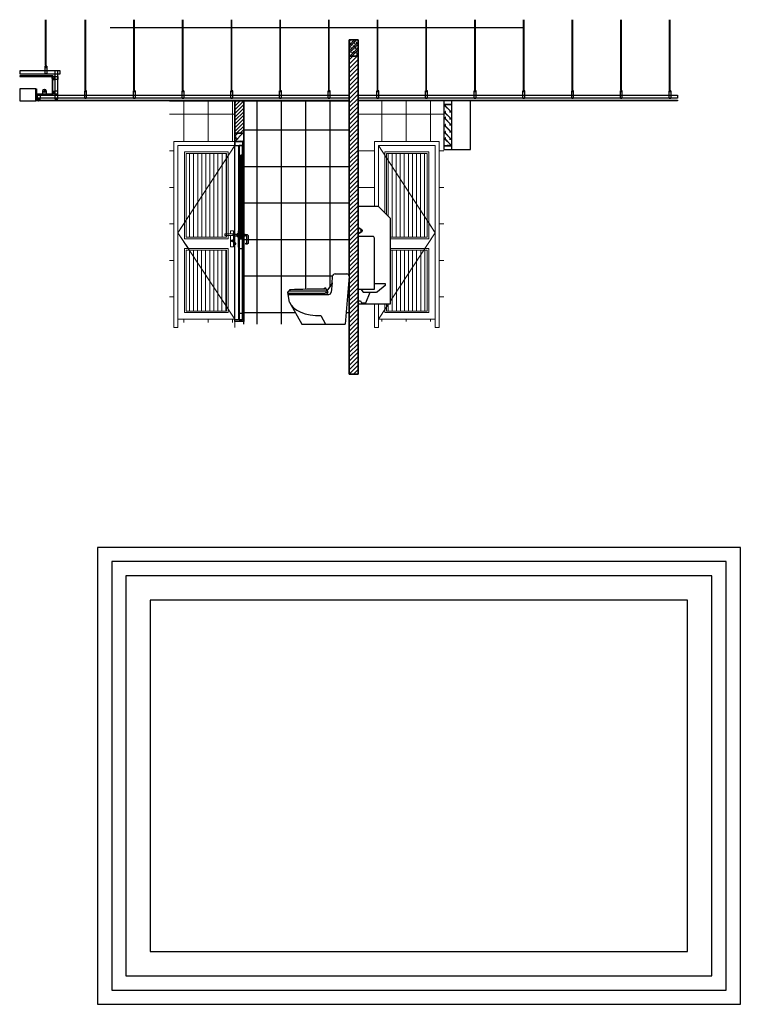
# Model space of a CAD drawing. Extents: x 176137 to 335297, y 137514 to 190266.
# Drawn here: x 295859 to 304738, y 154375 to 166508 of the extents above; entities that cross this region are included whole.
import ezdxf
from ezdxf.xclip import XClip

# ---------------------------------------------------------------- set-up
doc = ezdxf.new("R2010")
doc.units = ezdxf.units.DM
doc.header["$LTSCALE"] = 40
doc.header["$MEASUREMENT"] = 0
doc.header["$XCLIPFRAME"] = 0
doc.layers.get('0').update_dxf_attribs({"linetype": 'CONTINUOUS'})
for name, color, linetype in [('ct-tran', 142, 'CONTINUOUS'), ('CUANHOM-AE', 72, 'CONTINUOUS'), ('HACTH', 251, 'CONTINUOUS'), ('KICH THUOC LAY OUT AE', 98, 'CONTINUOUS'), ('NEN.AE', 19, 'CONTINUOUS'), ('NET THAY.AE', 7, 'CONTINUOUS'), ('THAY', 9, 'CONTINUOUS'), ('THIET BI.AE', 32, 'CONTINUOUS'), ('VATLIEU AE', 139, 'CONTINUOUS'), ('wc$0$THIET BI.AE', 62, 'CONTINUOUS'), ('XREF MB$0$CUA AE', 51, 'CONTINUOUS'), ('XREF MB$0$THIET BI.AE', 32, 'CONTINUOUS')]:
    doc.layers.add(name, color=color, linetype=linetype)
for name, color, linetype, lineweight in [('HATCH TUONG 25', 8, 'CONTINUOUS', 35), ('HATCH.AE', 8, 'CONTINUOUS', 9), ('NET CAT.AE', 5, 'CONTINUOUS', 35), ('tuong-AE', 6, 'CONTINUOUS', 40), ('vat lieu hoan thien', 140, 'CONTINUOUS', 9)]:
    doc.layers.add(name, color=color, linetype=linetype, lineweight=lineweight)

# ---------------------------------------------------------------- blocks, each defined once
blk = doc.blocks.new('OP TUONG')
at = {"layer": 'vat lieu hoan thien'}
h = blk.add_hatch(dxfattribs=at)
h.set_pattern_fill('_USER', color=256, scale=300, angle=270, style=0, pattern_type=0)
h.set_pattern_definition([(270, (105880.04, -479.25), (300, -6e-14), [])])
h.paths.add_polyline_path([(105880, -2858), (102295, -2858), (102295, 192), (105880, 192)])
h = blk.add_hatch(dxfattribs=at)
h.set_pattern_fill('_USER', color=256, scale=450, style=0, pattern_type=0)
h.set_pattern_definition([(0, (102395.04, 191.6), (0, 450), [])])
h.paths.add_polyline_path([(105880, -2858), (102295, -2858), (102295, 192), (105880, 192)])
at = {"layer": 'NEN.AE'}
blk.add_lwpolyline([(105880, -2858), (102295, -2858), (102295, 192), (105880, 192)], close=True, dxfattribs=at)
blk = doc.blocks.new('mc tuong')
at = {"layer": 'HATCH TUONG 25'}
h = blk.add_hatch(dxfattribs=at)
h.set_pattern_fill('BETON', color=256, scale=8, style=0, pattern_type=2)
h.set_pattern_definition([(45, (129630.74, 191.62), (-35.355, 35.355), []), (45, (129630.74, 216.62), (-35.355, 35.355), []), (50, (129630.74, 191.62), (57.381, -5.02), [6, -66]), (355, (129630.74, 191.62), (-11.1, 60.175), [4.8, -52.8]), (100.45, (129635.52, 191.2), (46.281, 55.155), [5.099, -56.091]), (46.184, (129630.74, 207.62), (85.38, -13.242), [9, -99]), (96.636, (129637.85, 206.52), (74.773, 77.93), [7.65, -84.137]), (351.184, (129630.74, 207.62), (74.773, 77.93), [7.2, -79.2]), (21, (129638.74, 203.62), (47.753, -32.21), [6, -66]), (326, (129638.74, 203.62), (19.465, 58.012), [4.8, -52.8]), (71.45, (129642.72, 200.936), (67.218, 25.802), [5.099, -56.091]), (37.5, (129630.739, 191.62), (0.9728, 26.6315), [0, -52.16, 0, -53.6, 0, -53]), (7.5, (129630.739, 191.62), (21.0456, 31.553), [0, -30.56, 0, -50.96, 0, -20.2]), (327.5, (129612.899, 191.62), (42.7058, -1.8044), [0, -20, 0, -62.4, 0, -82.8]), (317.5, (129604.9, 191.62), (46.655, 8.0084), [0, -26, 0, -41.44, 0, -58.8])])
h.paths.add_polyline_path([(129631, 192), (129741, 192), (129741, 392), (129631, 392)])
h = blk.add_hatch(dxfattribs=at)
h.set_pattern_fill('ANSI31', color=256, scale=300, style=0)
h.set_pattern_definition([(45, (-37495.887, 50858.057), (-26.516504, 26.516504), [])])
h.paths.add_polyline_path([(129741, 192), (129631, 192), (129631, -3725), (129741, -3725)])
at = {"layer": 'NET CAT.AE'}
for points in [[(129631, 192), (129741, 192), (129741, 392), (129631, 392)], [(129741, 192), (129631, 192), (129631, -3725), (129741, -3725)]]:
    blk.add_lwpolyline(points, close=True, dxfattribs=at)
blk = doc.blocks.new('No8-10-L2-MC')
at = {"layer": 'CUANHOM-AE', "elevation": 0}
for points in [[(-694862, -862888), (-694962, -862888), (-694962, -862843), (-694862, -862843)], [(-694863, -862887), (-694961, -862887), (-694961, -862844), (-694863, -862844)], [(-694862, -863443), (-694962, -863443), (-694962, -863398), (-694862, -863398)], [(-694863, -863442), (-694961, -863442), (-694961, -863399), (-694863, -863399)]]:
    blk.add_lwpolyline(points, close=True, dxfattribs=at)
at = {"layer": 'CUANHOM-AE', "color": 8, "elevation": 0}
for points in [[(-694862, -863398), (-694962, -863398), (-694962, -862888), (-694862, -862888)], [(-694882, -862908), (-694882, -862888), (-694880, -862888), (-694880, -862909), (-694940, -862969), (-694940, -862988), (-694942, -862988), (-694942, -862968)], [(-694911, -862898), (-694912, -862898), (-694912, -862888), (-694911, -862888)], [(-694882, -862995), (-694882, -862975), (-694880, -862975), (-694880, -862995), (-694940, -863055), (-694940, -863075), (-694942, -863075), (-694942, -863055)], [(-694882, -863067), (-694882, -863047), (-694880, -863047), (-694880, -863067), (-694940, -863127), (-694940, -863147), (-694942, -863147), (-694942, -863127)], [(-694882, -863155), (-694882, -863135), (-694880, -863135), (-694880, -863156), (-694940, -863216), (-694940, -863235), (-694942, -863235), (-694942, -863215)], [(-694882, -863243), (-694882, -863223), (-694880, -863223), (-694880, -863244), (-694940, -863304), (-694940, -863323), (-694942, -863323), (-694942, -863303)], [(-694882, -863318), (-694882, -863298), (-694880, -863298), (-694880, -863319), (-694940, -863379), (-694940, -863398), (-694942, -863398), (-694942, -863378)], [(-694911, -863398), (-694912, -863398), (-694912, -863388), (-694911, -863388)]]:
    blk.add_lwpolyline(points, close=True, dxfattribs=at)
blk = doc.blocks.new('NO8-L3-MC')
at = {"layer": 'CUANHOM-AE'}
blk.add_blockref('No8-10-L2-MC', (2100, -13194), dxfattribs=at)
blk = doc.blocks.new('CATD3')
at = {"layer": 'CUANHOM-AE', "color": 8}
for p, q in [((264325, 265402), (264314, 265391)), ((264364, 265402), (264364, 265387)), ((264444, 265402), (264444, 265387)), ((264449, 265387), (264449, 265402)), ((264482, 265402), (264494, 265391))]:
    blk.add_line(p, q, dxfattribs=at)
at = {"layer": 'CUANHOM-AE'}
for points in [[(264329, 266500), (264429, 266500), (264429, 266550), (264329, 266550)], [(264329, 266500), (264429, 266500), (264429, 264350), (264329, 264350)], [(264379, 266500), (264429, 266500), (264429, 264350), (264379, 264350)], [(264384, 266380), (264424, 266380), (264424, 266500), (264384, 266500)], [(264384, 265350), (264424, 265350), (264424, 266500), (264384, 266500)], [(264399, 266368), (264387, 266368), (264387, 266380), (264399, 266380)], [(264409, 265350), (264399, 265350), (264399, 266380), (264409, 266380)], [(264409, 266368), (264421, 266368), (264421, 266380), (264409, 266380)], [(264399, 265350), (264387, 265350), (264387, 265362), (264399, 265362)], [(264409, 265350), (264421, 265350), (264421, 265362), (264409, 265362)], [(264384, 265230), (264424, 265230), (264424, 265350), (264384, 265350)], [(264384, 264350), (264424, 264350), (264424, 265350), (264384, 265350)], [(264384, 265230), (264424, 265230), (264424, 264430), (264384, 264430)]]:
    blk.add_lwpolyline(points, close=True, dxfattribs=at)
at = {"layer": 'CUANHOM-AE', "color": 8}
for points in [[(264314, 265294), (264325, 265282), (264344, 265282), (264344, 265297), (264334, 265297), (264329, 265302), (264329, 265382), (264334, 265387), (264359, 265387), (264359, 265402), (264325, 265402), (264314, 265391)], [(264369, 265412), (264359, 265412), (264359, 265377), (264369, 265377)], [(264374, 265377), (264364, 265377), (264364, 265412), (264374, 265412)], [(264374, 265447), (264369, 265447), (264369, 265370), (264374, 265370)], [(264379, 265247), (264374, 265247), (264374, 265447), (264379, 265447)], [(264429, 265247), (264434, 265247), (264434, 265447), (264429, 265447)], [(264434, 265447), (264439, 265447), (264439, 265370), (264434, 265370)], [(264434, 265377), (264444, 265377), (264444, 265412), (264434, 265412)], [(264439, 265412), (264449, 265412), (264449, 265377), (264439, 265377)], [(264494, 265294), (264482, 265282), (264464, 265282), (264464, 265297), (264474, 265297), (264479, 265302), (264479, 265382), (264474, 265387), (264449, 265387), (264449, 265402), (264482, 265402), (264494, 265391)]]:
    blk.add_lwpolyline(points, close=True, dxfattribs=at)
blk = doc.blocks.new('VACH 1111')
blk.add_wipeout([(400, 0), (400, 1050), (250, 1200), (0, 1200), (0, 0)]).dxf.layer = 'XREF MB$0$CUA AE'
at = {"layer": 'XREF MB$0$CUA AE'}
for p, q in [((0, 932, 0), (0, 868, 0)), ((0, 932), (0, 868)), ((44, 911, 0), (12, 929, 0)), ((44, 911), (12, 929)), ((44, 889, 0), (12, 871, 0)), ((44, 889), (12, 871)), ((0, 332, 0), (0, 268, 0)), ((0, 332), (0, 268)), ((44, 311, 0), (12, 329, 0)), ((44, 311), (12, 329)), ((44, 289, 0), (12, 271, 0)), ((44, 289), (12, 271))]:
    blk.add_line(p, q, dxfattribs=at)
for points in [[(400, 1050), (250, 1200), (0, 1200), (0, 932, -0.131652), (12, 929), (44, 911, -0.57735), (44, 889), (12, 871, -0.131652), (0, 868), (0, 332, -0.131652), (12, 329), (44, 311), (44, 311, 0.000016), (44, 311, -0.000016), (44, 311), (44, 311), (44, 311, -0.57735), (44, 289), (12, 271, -0.131652), (0, 268), (0, 0), (400, 0)], [(0, 868, 0.131652), (12, 871), (44, 889, 0.577375), (44, 911, -0.000019), (44, 911), (12, 929, 0.131652), (0, 932)], [(34, 900, -1), (41, 900, -1)], [(0, 268, 0.131652), (12, 271), (44, 289, 0.577372), (44, 311, -0.000016), (44, 311), (12, 329, 0.131652), (0, 332)], [(34, 300, -1), (41, 300, -1)]]:
    blk.add_lwpolyline(points, format="xyb", close=True, dxfattribs=at)
for centre in [(38, 900), (38, 900), (38, 300), (38, 300)]:
    blk.add_circle(centre, 3.91, dxfattribs=at)
for centre, radius, start, end in [((0, 909, 0), 23.3, 60, 90), ((0, 909), 23.3, 60, 90), ((0, 891, 0), 23.3, 270, 300), ((0, 891), 23.3, 270, 300), ((38, 900), 12.5, 300, 60), ((0, 309, 0), 23.3, 60, 90), ((0, 309), 23.3, 60, 90), ((0, 291, 0), 23.3, 270, 300), ((0, 291), 23.3, 270, 300), ((38, 300), 12.5, 300, 60)]:
    blk.add_arc(centre, radius, start, end, dxfattribs=at)
blk = doc.blocks.new('AE-MBEN-BONTIEU')
blk.add_wipeout([(0, 1029), (-180, 1029), (-187, 1027), (-194, 1023), (-198, 1016), (-200, 1009), (-200, 450), (-335, 450), (-335, 424), (-240, 347), (-227, 342), (-150, 342), (-94, 209), (-43, 209), (-31, 237), (0, 237), (0, 1026)]).dxf.layer = 'vat lieu hoan thien'
at = {"layer": 'THIET BI.AE'}
for p, q in [((-200, 450), (-335, 450)), ((-335, 450), (-335, 424)), ((-335, 424), (-240, 347)), ((0, 380), (-200, 380)), ((-35, 380), (-61, 342)), ((-61, 342), (-227, 342)), ((-94, 209), (-150, 342)), ((-31, 237), (-43, 209)), ((0, 237), (-31, 237))]:
    blk.add_line(p, q, dxfattribs=at)
blk.add_lwpolyline([(-200, 380), (-200, 1009, -0.414214), (-180, 1029), (0, 1029), (0, 237)], format="xyb", dxfattribs=at)
blk.add_lwpolyline([(-43, 209), (-94, 209)], dxfattribs=at)
blk.add_arc((-227, 362), 20, 229.9574, 270, dxfattribs=at)
blk = doc.blocks.new('wc$0$AE-BONCAU-1KHOI-MBEN')
blk.add_wipeout([(-585, 0), (-50, 0), (0, 588), (-4, 603), (-9, 609), (-15, 614), (-30, 618), (-174, 618), (-181, 618), (-185, 616), (-189, 614), (-193, 611), (-198, 606), (-201, 602), (-202, 598), (-204, 591), (-206, 580), (-212, 507), (-220, 489), (-227, 471), (-250, 439), (-272, 407), (-281, 424), (-289, 442), (-302, 442), (-304, 439), (-307, 436), (-309, 434), (-311, 433), (-314, 431), (-314, 431), (-509, 428), (-583, 426), (-640, 425), (-694, 423), (-725, 422), (-728, 421), (-730, 420), (-732, 420), (-734, 419), (-734, 419), (-737, 418), (-738, 416), (-739, 416), (-740, 415), (-741, 413), (-741, 412), (-741, 411), (-740, 409), (-739, 408), (-738, 407), (-740, 407), (-741, 407), (-745, 405), (-748, 404), (-748, 404), (-752, 401), (-754, 399), (-757, 394), (-760, 390), (-760, 388), (-760, 386), (-759, 385), (-759, 383), (-758, 382), (-757, 382), (-756, 381), (-753, 381), (-753, 365), (-735, 269)])
at = {"layer": 'wc$0$THIET BI.AE'}
for p, q in [((-174, 618), (-30, 618)), ((-227, 471), (-212, 507)), ((-212, 507), (-222, 392)), ((-212, 507), (-206, 580)), ((-206, 580), (-204, 593)), ((0, 588), (-50, 0)), ((-753, 365), (-753, 381)), ((-735, 269), (-753, 365)), ((-753, 365), (-252, 365)), ((-272, 407), (-227, 471)), ((-735, 269), (-585, 0)), ((-585, 0), (-50, 0)), ((-349, 104), (-291, 0))]:
    blk.add_line(p, q, dxfattribs=at)
blk.add_lwpolyline([(-760, 390), (-760, 390, 0.38341), (-756, 381), (-756, 381), (-297, 381), (-285, 394), (-274, 381, 0.787152), (-264, 397), (-272, 407), (-272, 407), (-289, 442), (-302, 442, -0.11005), (-314, 431, 0.007922), (-725, 422, 0.124753), (-739, 416, 0.987899), (-733, 408, 0.096107), (-745, 405, 0.208816)], format="xyb", close=True, dxfattribs=at)
blk.add_lwpolyline([(-284, 431, 0.000852), (-314, 431, 0.124753)], format="xyb", dxfattribs=at)
blk.add_lwpolyline([(-273, 381), (-272, 381)], dxfattribs=at)
for centre, radius, start, end in [((-174, 588), 30, 90, 170.2262), ((-30, 588), 30, 0, 90), ((-290, 78404), 77997, 269.67541, 270.01316), ((-252, 395), 30, 270, 355.0624)]:
    blk.add_arc(centre, radius, start, end, dxfattribs=at)
blk.add_ellipse((-392, 291), major_axis=(-349, 18), ratio=0.535599, start_param=0.217365, end_param=1.723934, dxfattribs=at)
blk = doc.blocks.new('A$C679C78D2')
blk.add_wipeout([(-800, 0), (-750, 0), (-750, 105), (-50, 105), (-50, 0), (0, 0), (0, 2295), (-800, 2295)]).dxf.layer = 'HATCH.AE'
at = {"layer": 'HATCH.AE'}
h = blk.add_hatch(dxfattribs=at)
h.set_pattern_fill('_USER', color=256, scale=50, angle=90, style=0, pattern_type=0)
h.set_pattern_definition([(90, (779702.046, -310615.97), (-50, 3e-15), [])])
h.paths.add_polyline_path([(-150, 1115), (-650, 1115), (-650, 2145), (-150, 2145)])
h = blk.add_hatch(dxfattribs=at)
h.set_pattern_fill('_USER', color=256, scale=50, angle=90, style=0, pattern_type=0)
h.set_pattern_definition([(90, (-50, 205), (50, 3e-15), [])])
h.paths.add_polyline_path([(-150, 955), (-650, 955), (-650, 205), (-150, 205)])
for p, q in [((-670, 1095), (-130, 1095)), ((-670, 975), (-130, 975))]:
    blk.add_line(p, q, dxfattribs=at)
for points in [[(-800, 2295), (0, 2295), (0, 0), (-50, 0), (-50, 2245), (-750, 2245), (-750, 0), (-800, 0)], [(-800, 0), (-750, 0), (-750, 105), (-50, 105), (-50, 0), (0, 0), (0, 2295), (-800, 2295)], [(-750, 105), (-50, 105), (-50, 2245), (-750, 2245)], [(-670, 185), (-130, 185), (-130, 975), (-622, 975), (-750, 1170), (-670, 1293), (-670, 1095), (-130, 1095), (-130, 1134), (-104, 1134), (-104, 995), (-64, 995), (-64, 1195), (-104, 1195), (-104, 1156), (-130, 1156), (-130, 2165), (-670, 2165), (-670, 1293), (-750, 1170), (-622, 975), (-670, 975)], [(-130, 1095), (-670, 1095), (-670, 2165), (-130, 2165)], [(-150, 1115), (-650, 1115), (-650, 2145), (-150, 2145)], [(-650, 1115), (-150, 1115), (-150, 2145), (-650, 2145)], [(-172, 1134), (-78, 1134), (-73, 1139), (-73, 1151), (-78, 1156), (-172, 1156)], [(-130, 975), (-670, 975), (-670, 185), (-130, 185)], [(-75, 1069), (-93, 1069), (-93, 1071), (-75, 1071)], [(-150, 955), (-650, 955), (-650, 205), (-150, 205)], [(-650, 205), (-150, 205), (-150, 955), (-650, 955)]]:
    blk.add_lwpolyline(points, close=True, dxfattribs=at)
for points in [[(-50, 2245), (-750, 1170), (-50, 105)], [(-104, 1156), (-104, 1195), (-64, 1195), (-64, 995), (-104, 995), (-104, 1134)]]:
    blk.add_lwpolyline(points, dxfattribs=at)
blk.add_lwpolyline([(-94, 1071, -0.1265), (-93, 1076), (-93, 1064, -0.1265), (-94, 1069), (-73, 1069, -0.1265), (-75, 1064), (-75, 1076, -0.1265), (-73, 1071)], format="xyb", close=True, dxfattribs=at)
blk.add_circle((-84, 1070), 10.8, dxfattribs=at)
blk = doc.blocks.new('A$C27F56A71')
at = {"layer": 'NEN.AE'}
h = blk.add_hatch(dxfattribs=at)
h.set_pattern_fill('_USER', color=4, scale=300, angle=270, style=0, pattern_type=0)
h.set_pattern_definition([(270, (3585, -670.87), (300, -6e-14), [])])
h.paths.add_polyline_path([(3585, -3050), (0, -3050), (0, 0), (3585, 0)])
h = blk.add_hatch(dxfattribs=at)
h.set_pattern_fill('_USER', color=4, scale=450, style=0, pattern_type=0)
h.set_pattern_definition([(0, (100, 0), (0, 450), [])])
h.paths.add_polyline_path([(3585, -3050), (0, -3050), (0, 0), (3585, 0)])
at = {"layer": 'NEN.AE', "color": 4}
blk.add_lwpolyline([(3585, -3050), (0, -3050), (0, 0), (3585, 0)], close=True, dxfattribs=at)

msp = doc.modelspace()

# ---------------------------------------------------------------- hatches: boundary and pattern name
at = {"layer": 'HACTH'}
h = msp.add_hatch(dxfattribs=at)
h.set_pattern_fill('ANSI31', color=256, scale=250, style=0)
h.set_pattern_definition([(45, (1212666.607, 5989.75), (-22.0970869, 22.0970869), [])])
h.paths.add_polyline_path([(298509, 165108), (298619, 165108), (298619, 165508), (298509, 165508)])

# ---------------------------------------------------------------- linework, layer by layer
msp.add_line((302062, 166408), (296972, 166408))
for points in [[(296818, 160005), (296818, 154375), (304738, 154375), (304738, 160005)], [(296993, 159830), (296993, 154550), (304563, 154550), (304563, 159830)], [(297168, 159655), (297168, 154725), (304388, 154725), (304388, 159655)], [(297468, 159355), (297468, 155025), (304088, 155025), (304088, 159355)]]:
    msp.add_lwpolyline(points, close=True)
at = {"layer": 'ct-tran', "color": 8}
for p, q in [((296179, 165943), (296179, 166508)), ((296185, 165943), (296185, 166508)), ((296667, 165639), (296667, 166508)), ((296673, 165639), (296673, 166508)), ((297267, 165639), (297267, 166508)), ((297273, 165639), (297273, 166508)), ((297867, 165639), (297867, 166508)), ((297873, 165639), (297873, 166508)), ((298467, 165639), (298467, 166508)), ((298473, 165639), (298473, 166508)), ((299067, 165639), (299067, 166508)), ((299073, 165639), (299073, 166508)), ((299667, 165639), (299667, 166508)), ((299673, 165639), (299673, 166508)), ((300267, 165639), (300267, 166508)), ((300273, 165639), (300273, 166508)), ((300867, 165639), (300867, 166508)), ((300873, 165639), (300873, 166508)), ((301467, 165639), (301467, 166508)), ((301473, 165639), (301473, 166508)), ((302067, 165639), (302067, 166508)), ((302073, 165639), (302073, 166508)), ((302667, 165639), (302667, 166508)), ((302673, 165639), (302673, 166508)), ((303267, 165639), (303267, 166508)), ((303273, 165639), (303273, 166508)), ((303867, 165639), (303867, 166508)), ((303873, 165639), (303873, 166508)), ((296176, 165935), (296176, 165937)), ((296188, 165935), (296176, 165935)), ((296186, 165943), (296177, 165943)), ((296177, 165943), (296177, 165943)), ((296177, 165943), (296177, 165937)), ((296177, 165930), (296177, 165935)), ((296177, 165930), (296177, 165929)), ((296186, 165929), (296177, 165929)), ((296179, 165955), (296181, 165956)), ((296179, 165954), (296185, 165954)), ((296179, 165952), (296185, 165953)), ((296179, 165951), (296185, 165951)), ((296179, 165949), (296185, 165950)), ((296179, 165948), (296185, 165948)), ((296179, 165946), (296185, 165946)), ((296179, 165944), (296185, 165945)), ((296179, 165943), (296179, 165937)), ((296179, 165929), (296179, 165935)), ((296179, 165919), (296179, 165929)), ((296179, 165928), (296185, 165929)), ((296179, 165927), (296185, 165927)), ((296179, 165925), (296185, 165926)), ((296179, 165924), (296185, 165925)), ((296179, 165923), (296185, 165923)), ((296179, 165921), (296185, 165922)), ((296179, 165920), (296185, 165920)), ((296179, 165919), (296179, 165919)), ((296179, 165919), (296184, 165919)), ((296179, 165919), (296185, 165919)), ((296181, 165943), (296185, 165943)), ((296184, 165943), (296184, 165937)), ((296184, 165929), (296184, 165935)), ((296184, 165919), (296185, 165919)), ((296185, 165919), (296185, 165929)), ((296186, 165943), (296187, 165943)), ((296186, 165929), (296187, 165930)), ((296187, 165943), (296187, 165937)), ((296187, 165930), (296187, 165935)), ((296188, 165935), (296188, 165937)), ((296259, 165790), (296259, 165794)), ((296259, 165794), (296260, 165794)), ((296259, 165790), (296260, 165790)), ((296259, 165784), (296259, 165789)), ((296259, 165789), (296260, 165789)), ((296259, 165784), (296260, 165784)), ((296260, 165794), (296261, 165791)), ((296260, 165789), (296260, 165790)), ((296260, 165784), (296261, 165787)), ((296261, 165791), (296286, 165791)), ((296261, 165787), (296286, 165787)), ((296263, 165787), (296263, 165791)), ((296263, 165787), (296263, 165791)), ((296265, 165787), (296264, 165791)), ((296265, 165787), (296264, 165791)), ((296267, 165787), (296266, 165791)), ((296268, 165787), (296268, 165791)), ((296270, 165787), (296269, 165791)), ((296272, 165787), (296271, 165791)), ((296271, 165791), (296278, 165791)), ((296271, 165787), (296278, 165787)), ((296273, 165787), (296273, 165791)), ((296275, 165787), (296274, 165791)), ((296277, 165787), (296276, 165791)), ((296279, 165787), (296278, 165791)), ((296280, 165787), (296280, 165791)), ((296282, 165787), (296281, 165791)), ((296284, 165787), (296283, 165791)), ((296285, 165787), (296285, 165791)), ((296286, 165791), (296288, 165789)), ((296287, 165788), (296286, 165791)), ((296286, 165787), (296288, 165789)), ((296144, 165633), (296184, 165633)), ((296164, 165653), (296164, 165613)), ((296664, 165631), (296664, 165633)), ((296676, 165631), (296664, 165631)), ((296675, 165639), (296665, 165639)), ((296665, 165639), (296665, 165639)), ((296665, 165639), (296665, 165633)), ((296665, 165626), (296665, 165631)), ((296665, 165626), (296665, 165625)), ((296675, 165625), (296665, 165625)), ((296667, 165651), (296669, 165652)), ((296667, 165650), (296673, 165650)), ((296667, 165648), (296673, 165649)), ((296667, 165647), (296673, 165647)), ((296667, 165645), (296673, 165646)), ((296667, 165644), (296673, 165644)), ((296667, 165642), (296673, 165642)), ((296667, 165640), (296673, 165641)), ((296667, 165639), (296667, 165633)), ((296667, 165625), (296667, 165631)), ((296667, 165615), (296667, 165625)), ((296667, 165624), (296673, 165625)), ((296667, 165623), (296673, 165623)), ((296669, 165639), (296673, 165639)), ((296673, 165639), (296673, 165633)), ((296673, 165625), (296673, 165631)), ((296673, 165615), (296673, 165625)), ((296675, 165639), (296675, 165639)), ((296675, 165639), (296675, 165633)), ((296675, 165626), (296675, 165631)), ((296675, 165625), (296675, 165626)), ((296676, 165631), (296676, 165633)), ((297264, 165631), (297264, 165633)), ((297276, 165631), (297264, 165631)), ((297275, 165639), (297265, 165639)), ((297265, 165639), (297265, 165639)), ((297265, 165639), (297265, 165633)), ((297265, 165626), (297265, 165631)), ((297265, 165626), (297265, 165625)), ((297275, 165625), (297265, 165625)), ((297267, 165651), (297269, 165652)), ((297267, 165650), (297273, 165650)), ((297267, 165648), (297273, 165649)), ((297267, 165647), (297273, 165647)), ((297267, 165645), (297273, 165646)), ((297267, 165644), (297273, 165644)), ((297267, 165642), (297273, 165642)), ((297267, 165640), (297273, 165641)), ((297267, 165639), (297267, 165633)), ((297267, 165625), (297267, 165631)), ((297267, 165615), (297267, 165625)), ((297267, 165624), (297273, 165625)), ((297267, 165623), (297273, 165623)), ((297269, 165639), (297273, 165639)), ((297273, 165639), (297273, 165633)), ((297273, 165625), (297273, 165631)), ((297273, 165615), (297273, 165625)), ((297275, 165639), (297275, 165639)), ((297275, 165639), (297275, 165633)), ((297275, 165626), (297275, 165631)), ((297275, 165625), (297275, 165626)), ((297276, 165631), (297276, 165633)), ((297864, 165631), (297864, 165633)), ((297876, 165631), (297864, 165631)), ((297875, 165639), (297865, 165639)), ((297865, 165639), (297865, 165639)), ((297865, 165639), (297865, 165633)), ((297865, 165626), (297865, 165631)), ((297865, 165626), (297865, 165625)), ((297875, 165625), (297865, 165625)), ((297867, 165651), (297869, 165652)), ((297867, 165650), (297873, 165650)), ((297867, 165648), (297873, 165649)), ((297867, 165647), (297873, 165647)), ((297867, 165645), (297873, 165646)), ((297867, 165644), (297873, 165644)), ((297867, 165642), (297873, 165642)), ((297867, 165640), (297873, 165641)), ((297867, 165639), (297867, 165633)), ((297867, 165625), (297867, 165631)), ((297867, 165615), (297867, 165625)), ((297867, 165624), (297873, 165625)), ((297867, 165623), (297873, 165623)), ((297869, 165639), (297873, 165639)), ((297873, 165639), (297873, 165633)), ((297873, 165625), (297873, 165631)), ((297873, 165615), (297873, 165625)), ((297875, 165639), (297875, 165639)), ((297875, 165639), (297875, 165633)), ((297875, 165626), (297875, 165631)), ((297875, 165625), (297875, 165626)), ((297876, 165631), (297876, 165633)), ((298464, 165631), (298464, 165633)), ((298476, 165631), (298464, 165631)), ((298475, 165639), (298465, 165639)), ((298465, 165639), (298465, 165639)), ((298465, 165639), (298465, 165633)), ((298465, 165626), (298465, 165631)), ((298465, 165626), (298465, 165625)), ((298475, 165625), (298465, 165625)), ((298467, 165651), (298469, 165652)), ((298467, 165650), (298473, 165650)), ((298467, 165648), (298473, 165649)), ((298467, 165647), (298473, 165647)), ((298467, 165645), (298473, 165646)), ((298467, 165644), (298473, 165644)), ((298467, 165642), (298473, 165642)), ((298467, 165640), (298473, 165641)), ((298467, 165639), (298467, 165633)), ((298467, 165625), (298467, 165631)), ((298467, 165615), (298467, 165625)), ((298467, 165624), (298473, 165625)), ((298467, 165623), (298473, 165623)), ((298469, 165639), (298473, 165639)), ((298473, 165639), (298473, 165633)), ((298473, 165625), (298473, 165631)), ((298473, 165615), (298473, 165625)), ((298475, 165639), (298475, 165639)), ((298475, 165639), (298475, 165633)), ((298475, 165626), (298475, 165631)), ((298475, 165625), (298475, 165626)), ((298476, 165631), (298476, 165633)), ((299064, 165631), (299064, 165633)), ((299076, 165631), (299064, 165631)), ((299075, 165639), (299065, 165639)), ((299065, 165639), (299065, 165639)), ((299065, 165639), (299065, 165633)), ((299065, 165626), (299065, 165631)), ((299065, 165626), (299065, 165625)), ((299075, 165625), (299065, 165625)), ((299067, 165651), (299069, 165652)), ((299067, 165650), (299073, 165650)), ((299067, 165648), (299073, 165649)), ((299067, 165647), (299073, 165647)), ((299067, 165645), (299073, 165646)), ((299067, 165644), (299073, 165644)), ((299067, 165642), (299073, 165642)), ((299067, 165640), (299073, 165641)), ((299067, 165639), (299067, 165633)), ((299067, 165625), (299067, 165631)), ((299067, 165615), (299067, 165625)), ((299067, 165624), (299073, 165625)), ((299067, 165623), (299073, 165623)), ((299069, 165639), (299073, 165639)), ((299073, 165639), (299073, 165633)), ((299073, 165625), (299073, 165631)), ((299073, 165615), (299073, 165625)), ((299075, 165639), (299075, 165639)), ((299075, 165639), (299075, 165633)), ((299075, 165626), (299075, 165631)), ((299075, 165625), (299075, 165626)), ((299076, 165631), (299076, 165633)), ((299664, 165631), (299664, 165633)), ((299676, 165631), (299664, 165631)), ((299675, 165639), (299665, 165639)), ((299665, 165639), (299665, 165639)), ((299665, 165639), (299665, 165633)), ((299665, 165626), (299665, 165631)), ((299665, 165626), (299665, 165625)), ((299675, 165625), (299665, 165625)), ((299667, 165651), (299669, 165652)), ((299667, 165650), (299673, 165650)), ((299667, 165648), (299673, 165649)), ((299667, 165647), (299673, 165647)), ((299667, 165645), (299673, 165646)), ((299667, 165644), (299673, 165644)), ((299667, 165642), (299673, 165642)), ((299667, 165640), (299673, 165641)), ((299667, 165639), (299667, 165633)), ((299667, 165625), (299667, 165631)), ((299667, 165615), (299667, 165625)), ((299667, 165624), (299673, 165625)), ((299667, 165623), (299673, 165623)), ((299669, 165639), (299673, 165639)), ((299673, 165639), (299673, 165633)), ((299673, 165625), (299673, 165631)), ((299673, 165615), (299673, 165625)), ((299675, 165639), (299675, 165639)), ((299675, 165639), (299675, 165633)), ((299675, 165626), (299675, 165631)), ((299675, 165625), (299675, 165626)), ((299676, 165631), (299676, 165633)), ((300264, 165631), (300264, 165633)), ((300276, 165631), (300264, 165631)), ((300275, 165639), (300265, 165639)), ((300265, 165639), (300265, 165639)), ((300265, 165639), (300265, 165633)), ((300265, 165626), (300265, 165631)), ((300265, 165626), (300265, 165625)), ((300275, 165625), (300265, 165625)), ((300267, 165651), (300269, 165652)), ((300267, 165650), (300273, 165650)), ((300267, 165648), (300273, 165649)), ((300267, 165647), (300273, 165647)), ((300267, 165645), (300273, 165646)), ((300267, 165644), (300273, 165644)), ((300267, 165642), (300273, 165642)), ((300267, 165640), (300273, 165641)), ((300267, 165639), (300267, 165633)), ((300267, 165625), (300267, 165631)), ((300267, 165615), (300267, 165625)), ((300267, 165624), (300273, 165625)), ((300267, 165623), (300273, 165623)), ((300269, 165639), (300273, 165639)), ((300273, 165639), (300273, 165633)), ((300273, 165625), (300273, 165631)), ((300273, 165615), (300273, 165625)), ((300275, 165639), (300275, 165639)), ((300275, 165639), (300275, 165633)), ((300275, 165626), (300275, 165631)), ((300275, 165625), (300275, 165626)), ((300276, 165631), (300276, 165633)), ((300864, 165631), (300864, 165633)), ((300876, 165631), (300864, 165631)), ((300875, 165639), (300865, 165639)), ((300865, 165639), (300865, 165639)), ((300865, 165639), (300865, 165633)), ((300865, 165626), (300865, 165631)), ((300865, 165626), (300865, 165625)), ((300875, 165625), (300865, 165625)), ((300867, 165651), (300869, 165652)), ((300867, 165650), (300873, 165650)), ((300867, 165648), (300873, 165649)), ((300867, 165647), (300873, 165647)), ((300867, 165645), (300873, 165646)), ((300867, 165644), (300873, 165644)), ((300867, 165642), (300873, 165642)), ((300867, 165640), (300873, 165641)), ((300867, 165639), (300867, 165633)), ((300867, 165625), (300867, 165631)), ((300867, 165615), (300867, 165625)), ((300867, 165624), (300873, 165625)), ((300867, 165623), (300873, 165623)), ((300869, 165639), (300873, 165639)), ((300873, 165639), (300873, 165633)), ((300873, 165625), (300873, 165631)), ((300873, 165615), (300873, 165625)), ((300875, 165639), (300875, 165639)), ((300875, 165639), (300875, 165633)), ((300875, 165626), (300875, 165631)), ((300875, 165625), (300875, 165626)), ((300876, 165631), (300876, 165633)), ((301464, 165631), (301464, 165633)), ((301476, 165631), (301464, 165631)), ((301475, 165639), (301465, 165639)), ((301465, 165639), (301465, 165639)), ((301465, 165639), (301465, 165633)), ((301465, 165626), (301465, 165631)), ((301465, 165626), (301465, 165625)), ((301475, 165625), (301465, 165625)), ((301467, 165651), (301469, 165652)), ((301467, 165650), (301473, 165650)), ((301467, 165648), (301473, 165649)), ((301467, 165647), (301473, 165647)), ((301467, 165645), (301473, 165646)), ((301467, 165644), (301473, 165644)), ((301467, 165642), (301473, 165642)), ((301467, 165640), (301473, 165641)), ((301467, 165639), (301467, 165633)), ((301467, 165625), (301467, 165631)), ((301467, 165615), (301467, 165625)), ((301467, 165624), (301473, 165625)), ((301467, 165623), (301473, 165623)), ((301469, 165639), (301473, 165639)), ((301473, 165639), (301473, 165633)), ((301473, 165625), (301473, 165631)), ((301473, 165615), (301473, 165625)), ((301475, 165639), (301475, 165639)), ((301475, 165639), (301475, 165633)), ((301475, 165626), (301475, 165631)), ((301475, 165625), (301475, 165626)), ((301476, 165631), (301476, 165633)), ((302064, 165631), (302064, 165633)), ((302076, 165631), (302064, 165631)), ((302075, 165639), (302065, 165639)), ((302065, 165639), (302065, 165639)), ((302065, 165639), (302065, 165633)), ((302065, 165626), (302065, 165631)), ((302065, 165626), (302065, 165625)), ((302075, 165625), (302065, 165625)), ((302067, 165651), (302069, 165652)), ((302067, 165650), (302073, 165650)), ((302067, 165648), (302073, 165649)), ((302067, 165647), (302073, 165647)), ((302067, 165645), (302073, 165646)), ((302067, 165644), (302073, 165644)), ((302067, 165642), (302073, 165642)), ((302067, 165640), (302073, 165641)), ((302067, 165639), (302067, 165633)), ((302067, 165625), (302067, 165631)), ((302067, 165615), (302067, 165625)), ((302067, 165624), (302073, 165625)), ((302067, 165623), (302073, 165623)), ((302069, 165639), (302073, 165639)), ((302073, 165639), (302073, 165633)), ((302073, 165625), (302073, 165631)), ((302073, 165615), (302073, 165625)), ((302075, 165639), (302075, 165639)), ((302075, 165639), (302075, 165633)), ((302075, 165626), (302075, 165631)), ((302075, 165625), (302075, 165626)), ((302076, 165631), (302076, 165633)), ((302664, 165631), (302664, 165633)), ((302676, 165631), (302664, 165631)), ((302675, 165639), (302665, 165639)), ((302665, 165639), (302665, 165639)), ((302665, 165639), (302665, 165633)), ((302665, 165626), (302665, 165631)), ((302665, 165626), (302665, 165625)), ((302675, 165625), (302665, 165625)), ((302667, 165651), (302669, 165652)), ((302667, 165650), (302673, 165650)), ((302667, 165648), (302673, 165649)), ((302667, 165647), (302673, 165647)), ((302667, 165645), (302673, 165646)), ((302667, 165644), (302673, 165644)), ((302667, 165642), (302673, 165642)), ((302667, 165640), (302673, 165641)), ((302667, 165639), (302667, 165633)), ((302667, 165625), (302667, 165631)), ((302667, 165615), (302667, 165625)), ((302667, 165624), (302673, 165625)), ((302667, 165623), (302673, 165623)), ((302669, 165639), (302673, 165639)), ((302673, 165639), (302673, 165633)), ((302673, 165625), (302673, 165631)), ((302673, 165615), (302673, 165625)), ((302675, 165639), (302675, 165639)), ((302675, 165639), (302675, 165633)), ((302675, 165626), (302675, 165631)), ((302675, 165625), (302675, 165626)), ((302676, 165631), (302676, 165633)), ((303264, 165631), (303264, 165633)), ((303276, 165631), (303264, 165631)), ((303275, 165639), (303265, 165639)), ((303265, 165639), (303265, 165639)), ((303265, 165639), (303265, 165633)), ((303265, 165626), (303265, 165631)), ((303265, 165626), (303265, 165625)), ((303275, 165625), (303265, 165625)), ((303267, 165651), (303269, 165652)), ((303267, 165650), (303273, 165650)), ((303267, 165648), (303273, 165649)), ((303267, 165647), (303273, 165647)), ((303267, 165645), (303273, 165646)), ((303267, 165644), (303273, 165644)), ((303267, 165642), (303273, 165642)), ((303267, 165640), (303273, 165641)), ((303267, 165639), (303267, 165633)), ((303267, 165625), (303267, 165631)), ((303267, 165615), (303267, 165625)), ((303267, 165624), (303273, 165625)), ((303267, 165623), (303273, 165623)), ((303269, 165639), (303273, 165639)), ((303273, 165639), (303273, 165633)), ((303273, 165625), (303273, 165631)), ((303273, 165615), (303273, 165625)), ((303275, 165639), (303275, 165639)), ((303275, 165639), (303275, 165633)), ((303275, 165626), (303275, 165631)), ((303275, 165625), (303275, 165626)), ((303276, 165631), (303276, 165633)), ((303864, 165631), (303864, 165633)), ((303876, 165631), (303864, 165631)), ((303875, 165639), (303865, 165639)), ((303865, 165639), (303865, 165639)), ((303865, 165639), (303865, 165633)), ((303865, 165626), (303865, 165631)), ((303865, 165626), (303865, 165625)), ((303875, 165625), (303865, 165625)), ((303867, 165651), (303869, 165652)), ((303867, 165650), (303873, 165650)), ((303867, 165648), (303873, 165649)), ((303867, 165647), (303873, 165647)), ((303867, 165645), (303873, 165646)), ((303867, 165644), (303873, 165644)), ((303867, 165642), (303873, 165642)), ((303867, 165640), (303873, 165641)), ((303867, 165639), (303867, 165633)), ((303867, 165625), (303867, 165631)), ((303867, 165615), (303867, 165625)), ((303867, 165624), (303873, 165625)), ((303867, 165623), (303873, 165623)), ((303869, 165639), (303873, 165639)), ((303873, 165639), (303873, 165633)), ((303873, 165625), (303873, 165631)), ((303873, 165615), (303873, 165625)), ((303875, 165639), (303875, 165639)), ((303875, 165639), (303875, 165633)), ((303875, 165626), (303875, 165631)), ((303875, 165625), (303875, 165626)), ((303876, 165631), (303876, 165633)), ((296091, 165509), (296094, 165510)), ((296091, 165508), (296091, 165509)), ((296095, 165508), (296091, 165508)), ((296094, 165535), (296096, 165536)), ((296097, 165536), (296094, 165535)), ((296094, 165510), (296094, 165535)), ((296098, 165534), (296094, 165533)), ((296098, 165533), (296094, 165532)), ((296098, 165531), (296094, 165530)), ((296098, 165529), (296094, 165528)), ((296098, 165528), (296094, 165527)), ((296094, 165520), (296094, 165527)), ((296098, 165526), (296094, 165525)), ((296098, 165524), (296094, 165523)), ((296098, 165522), (296094, 165521)), ((296098, 165521), (296094, 165520)), ((296098, 165519), (296094, 165518)), ((296098, 165517), (296094, 165516)), ((296098, 165516), (296094, 165515)), ((296098, 165514), (296094, 165513)), ((296098, 165514), (296094, 165513)), ((296098, 165512), (296094, 165511)), ((296098, 165512), (296094, 165511)), ((296095, 165508), (296095, 165509)), ((296096, 165509), (296095, 165509)), ((296098, 165535), (296096, 165536)), ((296096, 165508), (296096, 165509)), ((296101, 165508), (296096, 165508)), ((296098, 165510), (296098, 165535)), ((296098, 165520), (296098, 165527)), ((296101, 165509), (296098, 165510)), ((296101, 165508), (296101, 165509)), ((296259, 165615), (296259, 165611)), ((296259, 165615), (296260, 165615)), ((296259, 165611), (296260, 165611)), ((296259, 165610), (296259, 165605)), ((296259, 165610), (296260, 165610)), ((296259, 165605), (296260, 165605)), ((296260, 165615), (296261, 165612)), ((296260, 165611), (296260, 165610)), ((296260, 165605), (296261, 165608)), ((296261, 165612), (296286, 165612)), ((296261, 165608), (296286, 165608)), ((296263, 165612), (296263, 165608)), ((296263, 165612), (296263, 165608)), ((296265, 165612), (296264, 165608)), ((296265, 165612), (296264, 165608)), ((296267, 165612), (296266, 165608)), ((296268, 165612), (296268, 165608)), ((296270, 165612), (296269, 165608)), ((296272, 165612), (296271, 165608)), ((296271, 165612), (296278, 165612)), ((296271, 165608), (296278, 165608)), ((296273, 165612), (296273, 165608)), ((296275, 165612), (296274, 165608)), ((296277, 165612), (296276, 165608)), ((296279, 165612), (296278, 165608)), ((296280, 165612), (296280, 165608)), ((296282, 165612), (296281, 165608)), ((296284, 165612), (296283, 165608)), ((296285, 165612), (296285, 165608)), ((296286, 165612), (296288, 165610)), ((296287, 165611), (296286, 165608)), ((296286, 165608), (296288, 165610))]:
    msp.add_line(p, q, dxfattribs=at)
for points in [[(296359, 165877), (295859, 165877), (295859, 165842), (296359, 165842)], [(296192, 165842), (296172, 165842), (296172, 165937), (296192, 165937)], [(296328, 165877), (296293, 165877), (296293, 165532), (296328, 165532)], [(296293, 165807), (296268, 165807), (296268, 165772), (296293, 165772)], [(296292, 165806), (296269, 165806), (296269, 165773), (296292, 165773)], [(296293, 165807), (296328, 165807), (296328, 165772), (296293, 165772)], [(295859, 165508), (296059, 165508), (296059, 165658), (295859, 165658)], [(296293, 165593), (296268, 165593), (296268, 165628), (296293, 165628)], [(296292, 165594), (296269, 165594), (296269, 165627), (296292, 165627)], [(296293, 165593), (296328, 165593), (296328, 165628), (296293, 165628)], [(296680, 165538), (296660, 165538), (296660, 165633), (296680, 165633)], [(297280, 165538), (297260, 165538), (297260, 165633), (297280, 165633)], [(297880, 165538), (297860, 165538), (297860, 165633), (297880, 165633)], [(298480, 165538), (298460, 165538), (298460, 165633), (298480, 165633)], [(299080, 165538), (299060, 165538), (299060, 165633), (299080, 165633)], [(299680, 165538), (299660, 165538), (299660, 165633), (299680, 165633)], [(300280, 165538), (300260, 165538), (300260, 165633), (300280, 165633)], [(300880, 165538), (300860, 165538), (300860, 165633), (300880, 165633)], [(301480, 165538), (301460, 165538), (301460, 165633), (301480, 165633)], [(302080, 165538), (302060, 165538), (302060, 165633), (302080, 165633)], [(302680, 165538), (302660, 165538), (302660, 165633), (302680, 165633)], [(303280, 165538), (303260, 165538), (303260, 165633), (303280, 165633)], [(303880, 165538), (303860, 165538), (303860, 165633), (303880, 165633)], [(296078, 165542), (296078, 165577), (296113, 165577), (296113, 165542)], [(296078, 165542), (296078, 165517), (296113, 165517), (296113, 165542)], [(296079, 165541), (296079, 165518), (296112, 165518), (296112, 165541)]]:
    msp.add_lwpolyline(points, close=True, dxfattribs=at)
at = {"layer": 'ct-tran'}
msp.add_lwpolyline([(296268, 165817), (295859, 165817), (295859, 165808), (296259, 165808), (296259, 165592), (296068, 165592), (296068, 165583), (296268, 165583)], close=True, dxfattribs=at)
for points in [[(299919, 165508), (296059, 165508), (296059, 165658), (296068, 165658), (296068, 165517), (299919, 165517)], [(300029, 165517), (303962, 165517), (303962, 165508), (300029, 165508)]]:
    msp.add_lwpolyline(points, dxfattribs=at)
at = {"layer": 'ct-tran', "color": 8}
msp.add_lwpolyline([(296144, 165633, 1), (296184, 165633), (296184, 165592), (296144, 165592)], format="xyb", close=True, dxfattribs=at)
for points in [[(299919, 165542), (296068, 165542), (296068, 165577), (299919, 165577)], [(300029, 165577), (303962, 165577), (303962, 165542), (300029, 165542)]]:
    msp.add_lwpolyline(points, dxfattribs=at)
msp.add_circle((296164, 165633), 20, dxfattribs=at)
at = {"layer": 'NET CAT.AE'}
msp.add_lwpolyline([(298509, 165108), (298619, 165108), (298619, 165508), (298509, 165508)], close=True, dxfattribs=at)

# ---------------------------------------------------------------- block references
at = {"layer": 'NEN.AE'}
ref = msp.add_blockref('OP TUONG', (195410, 165316), dxfattribs=at)
XClip(ref).set_block_clipping_path([(102295.039662125, -2540.7554854031), (103100.039662125, 350.7215235764)])
at = {"layer": 'NET THAY.AE'}
msp.add_blockref('mc tuong', (170288, 165866), dxfattribs=at)
at = {"layer": 'vat lieu hoan thien'}
ref = msp.add_blockref('A$C27F56A71', (298619, 165508), dxfattribs=at)
XClip(ref).set_block_clipping_path([(0, -2750.0000000035), (1300, 72.9987671254)])
ref = msp.add_blockref('OP TUONG', (403379, 165316), dxfattribs=dict(at, xscale=-1))
XClip(ref).set_block_clipping_path([(102295.039662125, -2528.3796240002), (103350.039662125, 307.7859230337)])

# ---------------------------------------------------------------- next in the draw order: block references
at = {"layer": 'KICH THUOC LAY OUT AE'}
ref = msp.add_blockref('A$C679C78D2', (298559, 162713), dxfattribs=at)
XClip(ref).set_block_clipping_path([(-1821.9197785556, -509.4694249009), (-50, 2462.7843672498)])
ref = msp.add_blockref('A$C679C78D2', (300229, 162713), dxfattribs=dict(at, xscale=-1))
XClip(ref).set_block_clipping_path([(-1841.2209115646, -666.091803815), (237.2476649398, 2455.4714107692)])
at = {"layer": 'wc$0$THIET BI.AE'}
msp.add_blockref('wc$0$AE-BONCAU-1KHOI-MBEN', (299919, 162758), dxfattribs=at)

# ---------------------------------------------------------------- next in the draw order: hatches: boundary and pattern name
at = {"layer": 'VATLIEU AE'}
h = msp.add_hatch(dxfattribs=at)
h.set_pattern_fill('BETON', color=256, scale=20, style=0, pattern_type=2)
h.set_pattern_definition([(45, (298508.72, 165007.98), (-88.39, 88.39), []), (45, (298508.72, 165070.48), (-88.39, 88.39), []), (50, (298508.72, 165007.98), (143.45, -12.55), [15, -165]), (355, (298508.72, 165007.98), (-27.75, 150.44), [12, -132]), (100.45, (298520.67, 165006.93), (115.7, 137.89), [12.75, -140.23]), (46.18, (298508.72, 165047.98), (213.45, -33.1), [22.5, -247.5]), (96.64, (298526.5, 165045.22), (186.93, 194.82), [19.12, -210.34]), (351.18, (298508.72, 165047.98), (186.93, 194.82), [18, -198]), (21, (298528.72, 165037.98), (119.38, -80.52), [15, -165]), (326, (298528.72, 165037.98), (48.66, 145.03), [12, -132]), (71.45, (298538.67, 165031.27), (168.04, 64.5), [12.75, -140.23]), (37.5, (298508.72, 165007.977), (2.432, 66.579), [0, -130.4, 0, -134, 0, -132.5]), (7.5, (298508.72, 165007.98), (52.614, 78.882), [0, -76.4, 0, -127.4, 0, -50.5]), (327.5, (298464.12, 165007.977), (106.764, -4.511), [0, -50, 0, -156, 0, -207]), (317.5, (298444.12, 165007.98), (116.637, 20.02), [0, -65, 0, -103.6, 0, -147])])
h.paths.add_polyline_path([(298509, 165008), (298619, 165008), (298619, 165108), (298509, 165108)])

# ---------------------------------------------------------------- next in the draw order: linework, layer by layer
msp.add_lwpolyline([(301084, 164908), (301414, 164908), (301414, 165508), (301084, 165508)], close=True)
at = {"layer": 'NET CAT.AE'}
msp.add_lwpolyline([(298509, 165008), (298619, 165008), (298619, 165108), (298509, 165108)], close=True, dxfattribs=at)
at = {"layer": 'THAY'}
msp.add_lwpolyline([(298509, 165008), (298619, 165008), (298619, 162788), (298509, 162788)], close=True, dxfattribs=at)

# ---------------------------------------------------------------- next in the draw order: block references
at = {"layer": 'CUANHOM-AE', "xscale": -1}
msp.add_blockref('NO8-L3-MC', (-391678, 1041546, 0), dxfattribs=at)
at = {"layer": 'THAY'}
msp.add_blockref('CATD3', (34180, -101542), dxfattribs=at)
at = {"layer": 'tuong-AE'}
msp.add_blockref('VACH 1111', (300029, 163008), dxfattribs=at)

# ---------------------------------------------------------------- next in the draw order: block references
at = {"layer": 'XREF MB$0$THIET BI.AE', "xscale": -1}
msp.add_blockref('AE-MBEN-BONTIEU', (300029, 162808, 0), dxfattribs=at)

doc.saveas('drawing.dxf')
